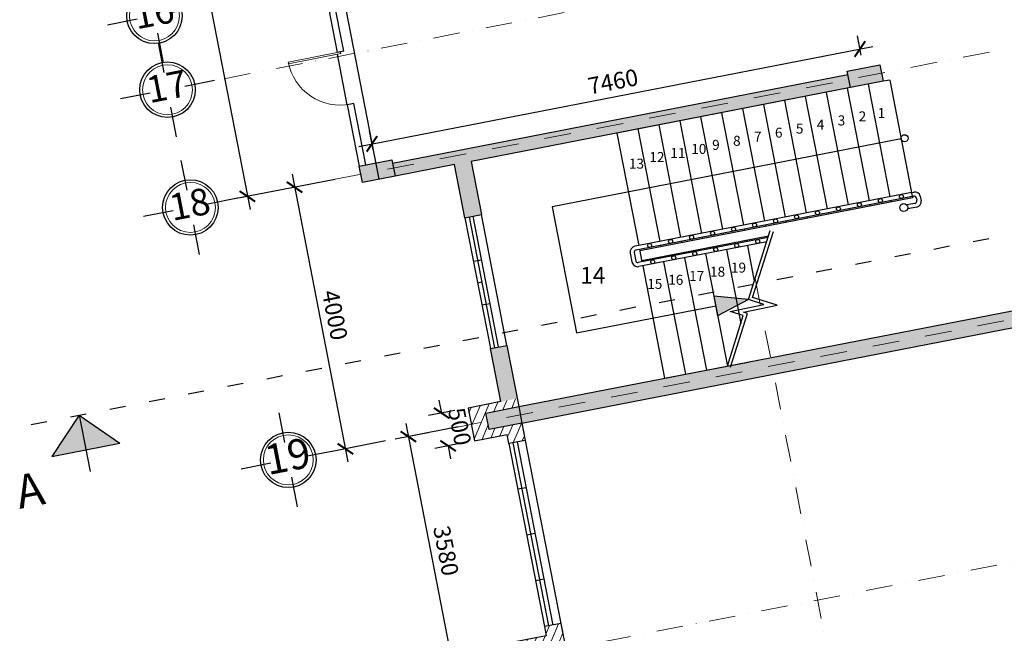
# Model space of a CAD drawing. Units: millimetres. Extents: x 321204 to 678350, y 251068 to 482005.
# Drawn here: x 425030 to 439805, y 303432 to 312642 of the extents above; entities that cross this region are included whole.
import ezdxf
from ezdxf.enums import TextEntityAlignment as Align

# ---------------------------------------------------------------- set-up
doc = ezdxf.new("R2010")
doc.units = ezdxf.units.MM
doc.header["$MEASUREMENT"] = 0
doc.header["$PDMODE"] = 3
doc.linetypes.add('ACAD_ISO03W100', pattern=[30, 12, -18])
doc.linetypes.add('DASHDOT', pattern=[1, 0.5, -0.25, 0, -0.25])
for name, color, linetype, lineweight in [('2', 2, 'Continuous', 20), ('cot', 9, 'Continuous', 30), ('CUADI', 140, 'Continuous', 13), ('hatch tuong', 2, 'Continuous', 18), ('luoi cot', 8, 'DASHDOT', 9), ('Nét cắt', 7, 'Continuous', 30), ('Nét cắt 1', 7, 'Continuous', 30), ('Nét thấy', 7, 'Continuous', 30), ('Nét thấy 1', 7, 'Continuous', 30)]:
    doc.layers.add(name, color=color, linetype=linetype, lineweight=lineweight)
for name, color, linetype in [('8', 8, 'Continuous'), ('cua', 1, 'Continuous'), ('kich thuoc', 4, 'Continuous'), ('TEXT', 2, 'Continuous')]:
    doc.layers.add(name, color=color, linetype=linetype)
doc.layers.add('Net dut', color=7, linetype='ACAD_ISO03W100', lineweight=25, true_color=0xe7f0ff)
doc.styles.add('chu viet', font='arial.ttf')
doc.styles.add('chu viet nen', font='arial.ttf', dxfattribs={"height": 250})
doc.styles.add('HELVECONDENSE', font='Vhelvcn.ttf')
doc.styles.add('kich thuoc', font='arial.ttf', dxfattribs={"height": 250})
doc.dimstyles.new('1-100', dxfattribs={"dimscale": 100, "dimtxt": 2.5, "dimasz": 2, "dimexe": 2, "dimexo": 2, "dimgap": 1, "dimtad": 1, "dimtoh": 1, "dimdec": 0, "dimzin": 0, "dimdsep": 46, "dimtxsty": 'chu viet', "dimblk": 'ARCHTICK', "dimcen": 1, "dimdle": 2, "dimclrd": 8, "dimclre": 8, "dimclrt": 4, "dimadec": 0, "dimazin": 0, "dimtfac": 1, "dimtdec": 0, "dimtix": 1, "dimtofl": 0, "dimtmove": 0, "dimatfit": 3, "dimfxl": 0, "dimtolj": 1, "dimtzin": 0, "dimlwd": -1, "dimlwe": -1, "dimarcsym": 0})
pattern_1 = [(67, (803854.93, 559964.47), (-103.556796, 43.957252), [])]

# ---------------------------------------------------------------- blocks, each defined once
blk = doc.blocks.new('_ArchTick')
at = {"color": 0, "linetype": 'ByBlock', "const_width": 0.15}
blk.add_lwpolyline([(-0.5, -0.5), (0.5, 0.5)], dxfattribs=at)
blk = doc.blocks.new('*D96')
at = {"layer": 'Defpoints', "color": 0, "transparency": 16777216}
for p in [(429954, 310283), (430717, 306357), (429917, 306201)]:
    blk.add_point(p, dxfattribs=at)
at = {"layer": 'kich thuoc', "color": 8, "transparency": 16777216}
for p, q in [((429116, 310324), (429955, 306005)), ((429758, 310245), (428957, 310089)), ((430521, 306319), (429721, 306163))]:
    blk.add_line(p, q, dxfattribs=at)
at = {"layer": 'kich thuoc', "color": 8, "transparency": 16777216, "xscale": 200, "yscale": 200, "zscale": 200}
for p, rotation in [((429154, 310128), 100.9999999999985), ((429917, 306201), 280.9999999999985)]:
    blk.add_blockref('_ArchTick', p, dxfattribs=dict(at, rotation=rotation))
at = {"layer": 'kich thuoc', "color": 4, "transparency": 16777216, "insert": (429759, 308208), "char_height": 250, "attachment_point": 5, "rotation": 281, "style": 'chu viet'}
blk.add_mtext('\\A1;4000', dxfattribs=at)
blk = doc.blocks.new('*D122')
at = {"layer": 'Defpoints', "color": 0, "transparency": 16777216}
for p in [(427078, 320805), (429154, 310128), (428447, 309990)]:
    blk.add_point(p, dxfattribs=at)
at = {"layer": 'TEXT', "color": 8, "transparency": 16777216}
for p, q in [((426334, 320864), (428486, 309794)), ((426882, 320767), (426176, 320629)), ((428957, 310089), (428251, 309952))]:
    blk.add_line(p, q, dxfattribs=at)
at = {"layer": 'TEXT', "color": 8, "transparency": 16777216, "xscale": 200, "yscale": 200, "zscale": 200}
for p, rotation in [((426372, 320668), 101.0000000010207), ((428447, 309990), 281.0000000010207)]:
    blk.add_blockref('_ArchTick', p, dxfattribs=dict(at, rotation=rotation))
at = {"layer": 'TEXT', "color": 4, "transparency": 16777216, "insert": (427633, 315372), "char_height": 250, "attachment_point": 5, "rotation": 281, "style": 'chu viet'}
blk.add_mtext('\\A1;10925', dxfattribs=at)
blk = doc.blocks.new('dau truc')
blk.add_circle((0, 0), 180)
at = {"layer": '8'}
for p, q in [((0, 127.3), (0, 345.5)), ((-127.3, 0), (-345.5, 0)), ((345.5, 0), (127.3, 0)), ((0, -345.5), (0, -127.3))]:
    blk.add_line(p, q, dxfattribs=at)
blk.add_circle((0, 0), 200, dxfattribs=at)
at = {"layer": 'TEXT', "style": 'HELVECONDENSE'}
blk.add_attdef('A', text='', height=232.7, dxfattribs=at).set_placement((0, 0), align=Align.MIDDLE)
blk = doc.blocks.new('*D138')
at = {"layer": 'Defpoints', "color": 0, "transparency": 16777216}
for p in [(431806, 306568), (432489, 303054), (431545, 302871)]:
    blk.add_point(p, dxfattribs=at)
at = {"layer": 'kich thuoc', "color": 8, "transparency": 16777216}
for p, q in [((431609, 306530), (430665, 306347)), ((430824, 306581), (431583, 302674)), ((432292, 303016), (431349, 302832))]:
    blk.add_line(p, q, dxfattribs=at)
at = {"layer": 'kich thuoc', "color": 8, "transparency": 16777216, "xscale": 200, "yscale": 200, "zscale": 200}
for p, rotation in [((430862, 306385), 101.0000000010207), ((431545, 302871), 281.0000000010207)]:
    blk.add_blockref('_ArchTick', p, dxfattribs=dict(at, rotation=rotation))
at = {"layer": 'kich thuoc', "color": 4, "transparency": 16777216, "insert": (431427, 304671), "char_height": 250, "attachment_point": 5, "rotation": 281, "style": 'chu viet'}
blk.add_mtext('\\A1;3580', dxfattribs=at)
blk = doc.blocks.new('*D130')
at = {"layer": 'Defpoints', "color": 0, "transparency": 16777216}
for p in [(437638, 312201), (437693, 311915), (430371, 310491)]:
    blk.add_point(p, dxfattribs=at)
at = {"layer": 'kich thuoc', "color": 8, "transparency": 16777216}
for p, q in [((437655, 312111), (437600, 312398)), ((430119, 310740), (437834, 312240)), ((430332, 310688), (430277, 310974))]:
    blk.add_line(p, q, dxfattribs=at)
at = {"layer": 'kich thuoc', "color": 8, "transparency": 16777216, "xscale": 200, "yscale": 200, "zscale": 200}
for p, rotation in [((437638, 312201), 11.00000000000003), ((430315, 310778), 191)]:
    blk.add_blockref('_ArchTick', p, dxfattribs=dict(at, rotation=rotation))
at = {"layer": 'kich thuoc', "color": 4, "transparency": 16777216, "insert": (433933, 311713), "char_height": 250, "attachment_point": 5, "rotation": 11, "style": 'chu viet'}
blk.add_mtext('\\A1;7460', dxfattribs=at)
blk = doc.blocks.new('*D427')
at = {"color": 8, "transparency": 16777216}
for p, q in [((431362, 306737), (431324, 306933)), ((431561, 306775), (431166, 306699)), ((431657, 306285), (431261, 306208)), ((431458, 306246), (431496, 306050))]:
    blk.add_line(p, q, dxfattribs=at)
at = {"layer": 'Defpoints', "color": 0, "transparency": 16777216}
for p in [(431758, 306814), (431853, 306323), (431458, 306246)]:
    blk.add_point(p, dxfattribs=at)
at = {"color": 8, "transparency": 16777216, "xscale": 200, "yscale": 200, "zscale": 200}
for p, rotation in [((431362, 306737), 281.0000000000025), ((431458, 306246), 101.0000000000024)]:
    blk.add_blockref('_ArchTick', p, dxfattribs=dict(at, rotation=rotation))
at = {"color": 4, "transparency": 16777216, "insert": (431633, 306535), "char_height": 250, "attachment_point": 5, "rotation": 281, "style": 'chu viet'}
blk.add_mtext('\\A1;500', dxfattribs=at)

msp = doc.modelspace()

# ---------------------------------------------------------------- hatches: boundary and pattern name
at = {"layer": 'cot'}
h = msp.add_hatch(color=151, dxfattribs=at)
h.dxf.hatch_style = 1
h.paths.add_polyline_path([(445798.7, 291180.5), (445676, 291156.7), (445699.9, 291034)])
h.paths.add_polyline_path([(445798.7, 291180.5), (445699.9, 291034), (445822.6, 291057.8)])
h.paths.add_polyline_path([(445822.6, 291057.8), (445699.9, 291034), (445826, 290931.1), (445846.4, 290935.1)])
h.paths.add_polyline_path([(445699.9, 291034), (445723.7, 290911.3), (445826, 290931.1)])
h.paths.add_polyline_path([(445699.9, 291034), (445601, 290887.4), (445601, 290887.4), (445723.7, 290911.3)])
h.paths.add_polyline_path([(445699.9, 291034), (445577.2, 291010.1), (445601, 290887.4)])
h.paths.add_polyline_path([(445573.8, 291136.8), (445553.3, 291132.8), (445577.2, 291010.1), (445699.9, 291034)])
h.paths.add_polyline_path([(445676, 291156.7), (445573.8, 291136.8), (445699.9, 291034)])
h.paths.add_polyline_path([(443982.7, 290827.5), (443737.3, 290779.8), (443761.1, 290657.1), (444006.6, 290704.8)])
h.paths.add_polyline_path([(444006.6, 290704.8), (443761.1, 290657.1), (443785, 290534.4), (444030.4, 290582.1)])
h.paths.add_polyline_path([(443761.1, 290657.1), (443515.7, 290609.4), (443539.6, 290486.7), (443785, 290534.4)])
h.paths.add_polyline_path([(443737.3, 290779.8), (443491.9, 290732.1), (443515.7, 290609.4), (443761.1, 290657.1)])
h.paths.add_polyline_path([(435274.1, 292654.4), (434783.3, 292559), (434807.1, 292436.3), (435298, 292531.7)])
h.paths.add_polyline_path([(435250.3, 292777.1), (434759.4, 292681.7), (434783.3, 292559), (435274.1, 292654.4)])
h.paths.add_polyline_path([(443323.5, 294219), (443078, 294171.3), (443101.9, 294048.6), (443347.3, 294096.3)])
h.paths.add_polyline_path([(443299.6, 294341.7), (443054.2, 294294), (443078, 294171.3), (443323.5, 294219)])
h.paths.add_polyline_path([(443054.2, 294294), (442808.8, 294246.3), (442832.6, 294123.6), (443078, 294171.3)])
h.paths.add_polyline_path([(443078, 294171.3), (442832.6, 294123.6), (442856.5, 294000.9), (443101.9, 294048.6)])
h.paths.add_polyline_path([(445016.8, 294548.2), (444917.9, 294401.6), (445040.6, 294425.5)])
h.paths.add_polyline_path([(445016.8, 294548.2), (445040.6, 294425.5), (445142.9, 294445.4)])
h.paths.add_polyline_path([(445139.5, 294572), (445016.8, 294548.2), (445142.9, 294445.4), (445163.3, 294449.3)])
h.paths.add_polyline_path([(445115.6, 294694.7), (445016.8, 294548.2), (445139.5, 294572)])
h.paths.add_polyline_path([(445115.6, 294694.7), (444992.9, 294670.9), (445016.8, 294548.2)])
h.paths.add_polyline_path([(444992.9, 294670.9), (444890.7, 294651), (445016.8, 294548.2)])
h.paths.add_polyline_path([(445016.8, 294548.2), (444894.1, 294524.3), (444917.9, 294401.6)])
h.paths.add_polyline_path([(444890.7, 294651), (444870.2, 294647), (444894.1, 294524.3), (445016.8, 294548.2)])
h.paths.add_polyline_path([(434591, 296168.6), (434100.2, 296073.2), (434124.1, 295950.5), (434614.9, 296045.9)])
h.paths.add_polyline_path([(434567.2, 296291.3), (434076.4, 296195.9), (434100.2, 296073.2), (434591, 296168.6)])
h.paths.add_polyline_path([(442616.5, 297856), (442371.1, 297808.3), (442395, 297685.6), (442640.4, 297733.3)])
h.paths.add_polyline_path([(442640.4, 297733.3), (442395, 297685.6), (442418.8, 297562.9), (442664.2, 297610.6)])
h.paths.add_polyline_path([(442371.1, 297808.3), (442125.7, 297760.6), (442149.5, 297637.9), (442395, 297685.6)])
h.paths.add_polyline_path([(442395, 297685.6), (442149.5, 297637.9), (442173.4, 297515.2), (442418.8, 297562.9)])
h.paths.add_polyline_path([(433884.1, 299805.6), (433393.3, 299710.2), (433417.1, 299587.4), (433907.9, 299682.9)])
h.paths.add_polyline_path([(433907.9, 299682.9), (433417.1, 299587.4), (433441, 299464.7), (433931.8, 299560.1)])
h.paths.add_polyline_path([(441933.4, 301370.2), (441688, 301322.5), (441711.9, 301199.8), (441957.3, 301247.5)])
h.paths.add_polyline_path([(441688, 301322.5), (441442.6, 301274.8), (441466.4, 301152.1), (441711.9, 301199.8)])
h.paths.add_polyline_path([(441711.9, 301199.8), (441466.4, 301152.1), (441490.3, 301029.4), (441735.7, 301077.1)])
h.paths.add_polyline_path([(441957.3, 301247.5), (441711.9, 301199.8), (441735.7, 301077.1), (441981.1, 301124.8)])
h.paths.add_polyline_path([(441250.3, 304884.4), (441004.9, 304836.7), (441028.8, 304714), (441274.2, 304761.7)])
h.paths.add_polyline_path([(441004.9, 304836.7), (440759.5, 304789), (440783.4, 304666.3), (441028.8, 304714)])
h.paths.add_polyline_path([(441028.8, 304714), (440783.4, 304666.3), (440807.2, 304543.6), (441052.6, 304591.3)])
h.paths.add_polyline_path([(441274.2, 304761.7), (441028.8, 304714), (441052.6, 304591.3), (441298, 304639)])
h.paths.add_polyline_path([(433201, 303319.8), (432710.2, 303224.4), (432734, 303101.7), (433224.8, 303197.1)])
h.paths.add_polyline_path([(433224.8, 303197.1), (432734, 303101.7), (432757.9, 302979), (433248.7, 303074.4)])
h.paths.add_polyline_path([(432517.9, 306834), (432027.1, 306738.6), (432050.9, 306615.9), (432541.7, 306711.3)])
h.paths.add_polyline_path([(432541.7, 306711.3), (432050.9, 306615.9), (432074.8, 306493.2), (432565.6, 306588.6)])
h.paths.add_polyline_path([(440321.8, 308350.9), (440076.4, 308303.2), (440100.3, 308180.5), (440345.7, 308228.2)])
h.paths.add_polyline_path([(440567.2, 308398.6), (440321.8, 308350.9), (440345.7, 308228.2), (440591.1, 308275.9)])
h.paths.add_polyline_path([(440591.1, 308275.9), (440345.7, 308228.2), (440369.5, 308105.5), (440614.9, 308153.2)])
h.paths.add_polyline_path([(440345.7, 308228.2), (440100.3, 308180.5), (440124.1, 308057.8), (440369.5, 308105.5)])
h.paths.add_polyline_path([(430616, 310539.2), (430370.5, 310491.5), (430394.4, 310368.8), (430639.8, 310416.5)])
h.paths.add_polyline_path([(430639.8, 310416.5), (430394.4, 310368.8), (430418.2, 310246.1), (430663.7, 310293.8)])
h.paths.add_polyline_path([(430394.4, 310368.8), (430149, 310321.1), (430172.8, 310198.4), (430418.2, 310246.1)])
h.paths.add_polyline_path([(430370.5, 310491.5), (430223.3, 310462.9), (430223.3, 310462.8), (430125.1, 310443.8), (430149, 310321.1), (430394.4, 310368.8)])
h.paths.add_polyline_path([(437962.7, 311839.9), (437471.9, 311744.5), (437495.8, 311621.8), (437986.6, 311717.2)])
h.paths.add_polyline_path([(437938.9, 311962.6), (437448.1, 311867.2), (437471.9, 311744.5), (437962.7, 311839.9)])
h.paths.add_polyline_path([(441339.1, 314122.9), (440848.4, 314027.3), (440871.6, 313907.9), (441362.2, 314003.3)])
h.paths.add_polyline_path([(441314.7, 314248.7), (440823.9, 314153.3), (440848.4, 314027.3), (441339.1, 314122.9), (441332.1, 314158.9)])
h.paths.add_polyline_path([(435534, 313328.8), (435288.3, 313281.1), (435312.3, 313158.4), (435557.9, 313206.1)])
h.paths.add_polyline_path([(435557.9, 313206.1), (435312.3, 313158.4), (435336.3, 313035.7), (435581.7, 313083.4)])
h.paths.add_polyline_path([(435312.3, 313158.4), (435067.1, 313110.7), (435090.9, 312988), (435336.3, 313035.7)])
h.paths.add_polyline_path([(435288.3, 313281.1), (435043.2, 313233.4), (435067.1, 313110.7), (435312.3, 313158.4)])
h.paths.add_polyline_path([(429812.4, 313362.7), (429567, 313315), (429590.9, 313192.3), (429836.3, 313240)])
h.paths.add_polyline_path([(429836.3, 313240), (429590.9, 313192.3), (429614.7, 313069.6), (429860.1, 313117.3)])
h.paths.add_polyline_path([(430057.8, 313410.4), (429812.4, 313362.7), (429836.3, 313240), (430081.7, 313287.7)])
h.paths.add_polyline_path([(430081.7, 313287.7), (429836.3, 313240), (429860.1, 313117.3), (430105.5, 313165)])
h.paths.add_polyline_path([(429095.2, 317052.7), (428849.8, 317005), (428897.5, 316759.6), (429142.9, 316807.3)])
h.paths.add_polyline_path([(429340.6, 317100.4), (429095.2, 317052.7), (429142.9, 316807.3), (429388.3, 316855)])
h.paths.add_polyline_path([(434592, 318139.4), (434347.5, 318091.9), (434395.5, 317846.6), (434639.7, 317894)])
h.paths.add_polyline_path([(434347.5, 318091.9), (434101.1, 318044), (434148.9, 317798.6), (434395.5, 317846.6)])
h.paths.add_polyline_path([(428293.8, 321175.5), (428048.4, 321127.8), (428048.4, 321127.8), (428072.2, 321005.1), (428317.5, 321053.7)])
h.paths.add_polyline_path([(428317.5, 321053.7), (428072.2, 321005.1), (428096.1, 320882.4), (428341.5, 320930.1)])
h.paths.add_polyline_path([(433541.4, 322213.8), (433297.1, 322166.3), (433321, 322043.6), (433565.2, 322091.9)])
h.paths.add_polyline_path([(433565.2, 322091.9), (433321, 322043.6), (433344.8, 321920.9), (433589.3, 321968.5)])
h.paths.add_polyline_path([(441114.9, 323715.6), (440992, 323691.1), (441041.2, 323446), (441163.3, 323472.7)])
h.paths.add_polyline_path([(440992, 323691.1), (440869.7, 323666.7), (441041.2, 323446)])
h.paths.add_polyline_path([(440869.7, 323666.7), (440920.3, 323419.6), (441041.2, 323446)])
h.paths.add_polyline_path([(440869.7, 323666.7), (440724.4, 323637), (440749.2, 323513.2), (440894.6, 323541.9)])
h.paths.add_polyline_path([(440894.6, 323541.9), (440749.2, 323513.2), (440773.5, 323391.8), (440918.6, 323421.5)])
h.paths.add_polyline_path([(440749.2, 323513.2), (440698.5, 323503.1), (440722.2, 323381.3), (440773.5, 323391.8)])
h.paths.add_polyline_path([(440724.4, 323637), (440674.5, 323626.8), (440698.5, 323503.1), (440749.2, 323513.2)])
h.paths.add_polyline_path([(441041.2, 323446), (441090.3, 323200.9), (441212.6, 323225.2)])
h.paths.add_polyline_path([(441041.2, 323446), (440919, 323419.3), (440967.5, 323176.4), (441090.3, 323200.9)])
h.paths.add_polyline_path([(441163.3, 323472.7), (441041.2, 323446), (441212.6, 323225.2)])
h.paths.add_polyline_path([(441695.7, 319545.8), (441549.8, 319515.9), (441574.5, 319392.5), (441745.4, 319300.7), (441720.8, 319423.3)])
h.paths.add_polyline_path([(441574.5, 319392.5), (441401.9, 319485.2), (441452, 319240.6), (441598.9, 319270.7)])
h.paths.add_polyline_path([(441549.8, 319515.9), (441401.8, 319485.6), (441401.9, 319485.2), (441574.5, 319392.5)])
h.paths.add_polyline_path([(441574.5, 319392.5), (441598.9, 319270.7), (441745.4, 319300.7)])
h.paths.add_polyline_path([(442417.4, 317223.2), (442294.5, 317198.7), (442343.7, 316953.6), (442466.3, 316978)])
h.paths.add_polyline_path([(442294.5, 317198.7), (442172.2, 317174.3), (442343.7, 316953.6)])
h.paths.add_polyline_path([(442172.2, 317174.3), (442221.1, 316929.1), (442343.7, 316953.6)])
h.paths.add_polyline_path([(442343.7, 316953.6), (442221.1, 316929.1), (442270, 316684), (442392.8, 316708.5)])
h.paths.add_polyline_path([(442343.7, 316953.6), (442392.8, 316708.5), (442515.1, 316732.8)])
h.paths.add_polyline_path([(442466.3, 316978), (442343.7, 316953.6), (442514.9, 316733.1), (442515.1, 316733.1)])
at = {"layer": 'hatch tuong'}
h = msp.add_hatch(dxfattribs=at)
h.set_pattern_fill('ANSI36', color=256, scale=500, angle=22, style=0)
h.paths.add_polyline_path([(437495.8, 311621.8), (437457.6, 311818.1), (430625.5, 310490.1), (430663.7, 310293.8), (431556.9, 310467.4), (431712, 309669.8), (431957.4, 309717.5), (431802.3, 310515.1)])
h.paths.add_polyline_path([(432339, 307754.3), (432093.6, 307706.6), (432248.6, 306909), (432494, 306956.7)])
h.paths.add_polyline_path([(440124.1, 308057.8), (440076.4, 308303.2), (432517.9, 306834), (432541.7, 306711.3), (432565.6, 306588.6)])
h = msp.add_hatch(dxfattribs=at)
h.set_pattern_fill('ANSI31', color=256, scale=900, angle=22, style=0)
h.set_pattern_definition(pattern_1)
h.paths.add_polyline_path([(435898.4, 285512.3), (436143.8, 285560), (436119.9, 285682.7), (436365.3, 285730.4), (436341.5, 285853.1), (435850.7, 285757.7)])
h.paths.add_polyline_path([(436436.9, 285362.3), (436413, 285485), (436167.6, 285437.3), (436143.8, 285560), (435898.4, 285512.3), (435946.1, 285266.9)])
h.paths.add_polyline_path([(436682.3, 285410), (436658.4, 285532.7), (436413, 285485), (436436.9, 285362.3)])
h.paths.add_polyline_path([(436341.5, 285853.1), (436347.2, 285823.7), (436365.3, 285730.4), (436610.7, 285778.1), (436586.9, 285900.8)])
h.paths.add_polyline_path([(435735.7, 288969.8), (435759.5, 288847.1), (436004.9, 288894.8), (435981.1, 289017.5)])
h.paths.add_polyline_path([(435490.2, 288922.1), (435466.4, 289044.8), (435221, 288997.1), (435268.7, 288751.7), (435759.5, 288847.1), (435735.7, 288969.8)])
h.paths.add_polyline_path([(435173.3, 289242.5), (435221, 288997.1), (435466.4, 289044.8), (435442.5, 289167.5), (435688, 289215.2), (435664.1, 289337.9)])
h.paths.add_polyline_path([(435933.4, 289262.9), (435909.5, 289385.6), (435664.1, 289337.9), (435688, 289215.2)])
h.paths.add_polyline_path([(434537.9, 292511.3), (434585.6, 292265.9), (435076.4, 292361.3), (435052.6, 292484), (434807.1, 292436.3), (434783.3, 292559)])
h.paths.add_polyline_path([(435052.6, 292484), (435076.4, 292361.3), (435321.8, 292409), (435298, 292531.7)])
h.paths.add_polyline_path([(434981, 292852.1), (435004.9, 292729.4), (435250.3, 292777.1), (435226.4, 292899.8)])
h.paths.add_polyline_path([(434490.2, 292756.7), (434537.9, 292511.3), (434783.3, 292559), (434759.4, 292681.7), (435004.9, 292729.4), (434981, 292852.1)])
h.paths.add_polyline_path([(434369.5, 295998.2), (434393.3, 295875.5), (434638.7, 295923.2), (434614.9, 296045.9)])
h.paths.add_polyline_path([(434124.1, 295950.5), (434100.2, 296073.2), (433854.8, 296025.5), (433902.5, 295780.1), (434393.3, 295875.5), (434369.5, 295998.2)])
h.paths.add_polyline_path([(433807.1, 296270.9), (433854.8, 296025.5), (434100.2, 296073.2), (434076.4, 296195.9), (434321.8, 296243.6), (434297.9, 296366.3)])
h.paths.add_polyline_path([(434567.2, 296291.3), (434543.3, 296414), (434297.9, 296366.3), (434321.8, 296243.6)])
h.paths.add_polyline_path([(433955.6, 299437.4), (433931.8, 299560.1), (433686.4, 299512.4), (433710.2, 299389.7)])
h.paths.add_polyline_path([(433417.1, 299587.4), (433171.7, 299539.7), (433219.4, 299294.3), (433710.2, 299389.7), (433686.4, 299512.4), (433441, 299464.7)])
h.paths.add_polyline_path([(433124, 299785.2), (433171.7, 299539.7), (433417.1, 299587.4), (433393.3, 299710.2), (433638.7, 299757.9), (433614.8, 299880.6)])
h.paths.add_polyline_path([(433614.8, 299880.6), (433638.7, 299757.9), (433884.1, 299805.6), (433860.2, 299928.3)])
h.paths.add_polyline_path([(433027.1, 302904), (433003.3, 303026.7), (432757.9, 302979), (432734, 303101.7), (432488.6, 303054), (432536.3, 302808.6)])
h.paths.add_polyline_path([(433272.5, 302951.7), (433248.7, 303074.4), (433003.3, 303026.7), (433027.1, 302904)])
h.paths.add_polyline_path([(432931.7, 303394.8), (432955.6, 303272.1), (433201, 303319.8), (433177.1, 303442.5)])
h.paths.add_polyline_path([(432440.9, 303299.4), (432488.6, 303054), (432734, 303101.7), (432710.2, 303224.4), (432955.6, 303272.1), (432931.7, 303394.8)])
h.paths.add_polyline_path([(432589.4, 306465.9), (432565.6, 306588.6), (432320.2, 306540.9), (432344, 306418.2)])
h.paths.add_polyline_path([(432074.8, 306493.2), (432050.9, 306615.9), (431805.5, 306568.2), (431853.2, 306322.8), (432344, 306418.2), (432320.2, 306540.9)])
h.paths.add_polyline_path([(432027.1, 306738.6), (432272.5, 306786.3), (432248.6, 306909), (431757.8, 306813.6), (431805.5, 306568.2), (432050.9, 306615.9)])
h.paths.add_polyline_path([(432248.6, 306909), (432272.5, 306786.3), (432517.9, 306834), (432494, 306956.7)])
h = msp.add_hatch(dxfattribs=at)
h.set_pattern_fill('ANSI31', color=256, scale=900, angle=22, style=0)
h.set_pattern_definition(pattern_1)
h.paths.add_polyline_path([(432616.1, 306328.5), (432589.4, 306465.9), (432344, 306418.2), (432370.7, 306280.8)])
h.paths.add_polyline_path([(433177.1, 303442.5), (433150.4, 303579.9), (432905, 303532.2), (432931.7, 303394.8)])

# ---------------------------------------------------------------- linework, layer by layer
at = {"layer": 'cot'}
msp.add_solid([(437448.1, 311867.2), (437495.8, 311621.8), (437938.9, 311962.6), (437986.6, 311717.2)], dxfattribs=at)
at = {"layer": 'cua'}
msp.add_line((429847.5, 312134.3), (429842.7, 312158.9), dxfattribs=at)
at = {"layer": 'CUADI'}
for p, q in [((429842.7, 312158.9), (429057.8, 312004.7)), ((429847.5, 312134.3), (429063, 311980.2))]:
    msp.add_line(p, q, dxfattribs=at)
msp.add_arc((429842.7, 312158.9), 799.9, 191.11165, 281.2233, dxfattribs=at)
at = {"layer": 'kich thuoc'}
for p, q in [((438256.5, 310852.8), (433018.6, 309834.7)), ((433018.6, 309834.7), (433386.9, 307940)), ((435445.4, 308492.9), (435502.6, 308198.4)), ((435964.8, 308441.1), (435445.4, 308492.9)), ((435964.8, 308441.1), (435502.6, 308198.4)), ((433386.9, 307940), (435474, 308345.7))]:
    msp.add_line(p, q, dxfattribs=at)
msp.add_circle((438308.3, 310862.9), 52.8, dxfattribs=at)
msp.add_solid([(435502.6, 308198.4), (435964.8, 308441.1), (435445.4, 308492.9), (435964.8, 308441.1)], dxfattribs=at)
at = {"layer": 'luoi cot', "ltscale": 800}
for p, q in [((435557.9, 313206.1), (427953.3, 311728)), ((439582.4, 312154.7), (428345.2, 309970.5)), ((443724.3, 308885), (430630.4, 306339.8)), ((436065.6, 308759.9), (440842.1, 284186.9)), ((444407.4, 305370.7), (431313.5, 302825.6))]:
    msp.add_line(p, q, dxfattribs=at)
at = {"layer": 'Net dut', "ltscale": 20}
msp.add_line((425203.1, 306566.7), (455632.1, 312481.5), dxfattribs=at)
at = {"layer": 'Nét cắt'}
for p, q in [((437495.8, 311621.8), (433991.4, 310940.6)), ((430125.1, 310443.8), (430223.3, 310462.8)), ((434706.9, 307259.5), (435963.4, 307503.7)), ((432589.4, 306465.9), (432592.5, 306450)), ((433150.4, 303579.9), (433177.1, 303442.5))]:
    msp.add_line(p, q, dxfattribs=at)
for points in [[(437938.9, 311962.6), (437986.6, 311717.2), (437495.8, 311621.8), (437448.1, 311867.2)], [(430616, 310539.2), (430663.7, 310293.8), (430172.8, 310198.4), (430125.1, 310443.8)], [(432517.9, 306834), (432565.6, 306588.6), (432074.8, 306493.2), (432027.1, 306738.6)]]:
    msp.add_lwpolyline(points, close=True, dxfattribs=at)
for points in [[(430125.1, 310443.8), (430172.8, 310198.4), (430616, 310539.2), (430663.7, 310293.8)], [(432027.1, 306738.6), (432074.8, 306493.2), (432517.9, 306834), (432565.6, 306588.6)]]:
    msp.add_solid(points, dxfattribs=at)
at = {"layer": 'Nét cắt 1'}
for p, q in [((430625.5, 310490.1), (437457.6, 311818.1)), ((437495.8, 311621.8), (431802.3, 310515.1)), ((431556.9, 310467.4), (430663.7, 310293.8)), ((431712, 309669.8), (431556.9, 310467.4)), ((431802.3, 310515.1), (431957.4, 309717.5)), ((431712, 309669.8), (431957.4, 309717.5)), ((432517.9, 306834), (440076.4, 308303.2)), ((432565.6, 306588.6), (440124.1, 308057.8)), ((432093.6, 307706.6), (432339, 307754.3)), ((432248.6, 306909), (432093.6, 307706.6)), ((432339, 307754.3), (432517.9, 306834)), ((432565.6, 306588.6), (432616.1, 306328.5)), ((432370.7, 306280.8), (432344, 306418.2)), ((432616.1, 306328.5), (432370.7, 306280.8)), ((433150.4, 303579.9), (432905, 303532.2)), ((433150.4, 303579.9), (433299.2, 302814.2))]:
    msp.add_line(p, q, dxfattribs=at)
for points in [[(435649.3, 307442.7), (435888.8, 308200.5), (435690, 308263.3), (436198.7, 308366.3), (435964.8, 308441.1), (436292.7, 309478.7)], [(435696.9, 307427.6), (435951.5, 308233.1), (435889.6, 308252.7), (436397, 308355.4), (436027.5, 308473.5), (436340.4, 309463.6)], [(432248.6, 306909), (431757.8, 306813.6), (431853.2, 306322.8), (432344, 306418.2)], [(432905, 303532.2), (432931.7, 303394.8), (432440.9, 303299.4), (432536.3, 302808.6), (433027.1, 302904)]]:
    msp.add_lwpolyline(points, dxfattribs=at)
at = {"layer": 'Nét thấy'}
for p, q in [((438084.8, 311736.3), (437986.6, 311717.2)), ((438424.4, 309989), (434331, 309193.3)), ((438428.2, 309969.4), (434334.8, 309173.7))]:
    msp.add_line(p, q, dxfattribs=at)
at = {"layer": 'Nét thấy 1', "ltscale": 800}
msp.add_line((427986.8, 322754.6), (430418.2, 310246.1), dxfattribs=at)
at = {"layer": 'Nét thấy 1'}
for p, q in [((429567, 313315), (429793.6, 312149.3)), ((429891.8, 312168.4), (429712.9, 313088.7)), ((429891.8, 312168.4), (429793.6, 312149.3)), ((429946.3, 311364), (429796.9, 312124.4)), ((437760.8, 311673.3), (438089, 309984.9)), ((438084.8, 311736.3), (438428.2, 309969.4)), ((436818.5, 311490.1), (437146.6, 309801.7)), ((437132.6, 311551.2), (437460.8, 309862.8)), ((437446.7, 311612.3), (437774.9, 309923.9)), ((430044.4, 311383.1), (429946.3, 311364)), ((429946.3, 311364), (430125.3, 310443.8)), ((430223.3, 310462.8), (430044.4, 311383.1)), ((436190.2, 311368), (436518.4, 309679.6)), ((436504.3, 311429.1), (436832.5, 309740.7)), ((435247.9, 311184.8), (435576, 309496.4)), ((435562, 311245.9), (435890.2, 309557.5)), ((435876.1, 311307), (436204.3, 309618.6)), ((434619.6, 311062.7), (434947.8, 309374.3)), ((434933.7, 311123.8), (435261.9, 309435.4)), ((433991.4, 310940.6), (434319.6, 309252.2)), ((433991.4, 310940.6), (434319.6, 309252.2)), ((434305.5, 311001.7), (434633.7, 309313.3)), ((430172.8, 310198.4), (430125.1, 310443.8)), ((438412.9, 310047.9), (434319.6, 309252.2)), ((438412.9, 310047.9), (438449.4, 310055)), ((438424.4, 309989), (438441.2, 309992.3)), ((438543.2, 309991.7), (438556.4, 309923.8)), ((437786.3, 309865), (437790.2, 309845.3)), ((438100.5, 309926), (438104.3, 309906.4)), ((438462, 309885.1), (438341.3, 309861.6)), ((438488.1, 309960.6), (438493.7, 309932)), ((432339, 307754.3), (431957.4, 309717.5)), ((437158.1, 309742.8), (437161.9, 309723.2)), ((437472.2, 309803.9), (437476, 309784.3)), ((438493.1, 309830), (438352.7, 309802.7)), ((431712, 309669.8), (432093.6, 307706.6)), ((431773.3, 309681.8), (432154.9, 307718.5)), ((432216.3, 307730.4), (431834.7, 309693.7)), ((436215.7, 309559.7), (436219.6, 309540)), ((436529.9, 309620.7), (436533.7, 309601.1)), ((436844, 309681.8), (436847.8, 309662.2)), ((435587.5, 309437.6), (435591.3, 309417.9)), ((435901.6, 309498.6), (435905.4, 309479)), ((436259.9, 309374.7), (434309.7, 308995.6)), ((436239.3, 309309.6), (434321.4, 308936.8)), ((434363.4, 309026.4), (436266.7, 309396.4)), ((434645.1, 309254.4), (434648.9, 309234.7)), ((434959.3, 309315.4), (434963.1, 309295.8)), ((435273.4, 309376.5), (435277.2, 309356.9)), ((435619.9, 309270.7), (435623.7, 309251)), ((435934.1, 309331.7), (435937.9, 309312.1)), ((435949.3, 309253.2), (436053, 308720)), ((436248.2, 309392.8), (436252, 309373.2)), ((434191.3, 309135.5), (434215.8, 309008.1)), ((434249.4, 309146.8), (434274.5, 309019.3)), ((434319.6, 309252.2), (434262.2, 309240.8)), ((434331, 309193.3), (434273.1, 309182.1)), ((434331, 309193.3), (434367.3, 309006.8)), ((434331, 309193.3), (434367.3, 309006.8)), ((434991.7, 309148.6), (434995.5, 309128.9)), ((435305.8, 309209.6), (435309.6, 309190)), ((435321.1, 309131.1), (435649.3, 307442.7)), ((435635.2, 309192.1), (435851.1, 308081.4)), ((431839.2, 309015.4), (431961.9, 309039.3)), ((434677.6, 309087.5), (434681.4, 309067.9)), ((434692.8, 309009), (435021, 307320.6)), ((435007, 309070), (435335.1, 307381.6)), ((434378.7, 308947.9), (434706.9, 307259.5)), ((431964.1, 308700.1), (431902.8, 308688.2)), ((431966.4, 308361), (432089.1, 308384.8)), ((425921.2, 306706.2), (425512.8, 306087)), ((425921.2, 306706.2), (426085.7, 305859.6)), ((425921.2, 306706.2), (426531.8, 306285)), ((432493.4, 306304.6), (433027.7, 303556.1)), ((432616.1, 306328.5), (433150.4, 303579.9)), ((425512.8, 306087), (426531.8, 306285)), ((432370.7, 306280.8), (432905, 303532.2)), ((432432.1, 306292.7), (432966.4, 303544.1)), ((432627, 305617.5), (432504.3, 305593.6)), ((432760.6, 304930.3), (432637.9, 304906.5)), ((432894.1, 304243.2), (432771.4, 304219.3))]:
    msp.add_line(p, q, dxfattribs=at)
msp.add_lwpolyline([(434262.2, 309240.8, 0.4122549), (434191.3, 309135.5)], format="xyb", dxfattribs=at)
for centre, radius in [((438261.2, 309987.8), 30), ((437631.5, 309865.4), 30), ((437946.4, 309926.6), 30), ((438296, 309822.2), 60), ((436686.9, 309681.8), 30), ((437001.7, 309743), 30), ((437316.6, 309804.2), 30), ((436057.1, 309559.4), 30), ((436372, 309620.6), 30), ((435112.5, 309375.8), 30), ((435427.4, 309437), 30), ((435742.2, 309498.2), 30), ((434482.7, 309253.4), 30), ((434797.6, 309314.6), 30), ((435789.9, 309252.8), 30), ((436104.8, 309314), 30), ((435160.2, 309130.4), 30), ((435475.1, 309191.6), 30), ((434530.4, 309008), 30), ((434845.3, 309069.2), 30)]:
    msp.add_circle(centre, radius, dxfattribs=at)
for centre, radius, start, end in [((438448.8, 309953), 40, 11, 101), ((438464.6, 309976.4), 80, 11, 101), ((438454.4, 309924.3), 40, 281, 11), ((438477.9, 309908.5), 80, 281, 11), ((434278.9, 309152.6), 30, 101, 191.12351), ((434304.2, 309025.1), 90, 190.8707, 281), ((434303.9, 309025.1), 30, 191.12351, 281)]:
    msp.add_arc(centre, radius, start, end, dxfattribs=at)
msp.add_solid([(425512.8, 306087), (426531.8, 306285), (425921.2, 306706.2)], dxfattribs=at)

# ---------------------------------------------------------------- block references
at = {"layer": '2', "ltscale": 300}
ref = msp.add_blockref('dau truc', (427051.2, 312698.7), dxfattribs=dict(at, xscale=2.081250004471793, yscale=2.081250004457508, zscale=2.08125, rotation=11.00000000014945))
ref.add_attrib('A', '16', dxfattribs={"layer": 'TEXT', "height": 400, "rotation": 11, "style": 'HELVECONDENSE'}).set_placement((427051.2, 312698.7), align=Align.MIDDLE)
ref = msp.add_blockref('dau truc', (427247.6, 311590.8), dxfattribs=dict(at, xscale=2.081250004471793, yscale=2.081250004457508, zscale=2.08125, rotation=11.00000000014945))
ref.add_attrib('A', '17', dxfattribs={"layer": 'TEXT', "height": 400, "rotation": 11, "style": 'HELVECONDENSE'}).set_placement((427247.6, 311590.8), align=Align.MIDDLE)
ref = msp.add_blockref('dau truc', (427591, 309823.9), dxfattribs=dict(at, xscale=2.081250004471793, yscale=2.081250004457508, zscale=2.08125, rotation=11.00000000014945))
ref.add_attrib('A', '18', dxfattribs={"layer": 'TEXT', "height": 400, "rotation": 11, "style": 'HELVECONDENSE'}).set_placement((427591, 309823.9), align=Align.MIDDLE)
ref = msp.add_blockref('dau truc', (429060.5, 306034.6), dxfattribs=dict(at, xscale=2.081250004471793, yscale=2.081250004457508, zscale=2.08125, rotation=11.00000000014945))
ref.add_attrib('A', '19', dxfattribs={"layer": 'TEXT', "height": 450, "rotation": 11, "style": 'HELVECONDENSE'}).set_placement((429060.5, 306034.6), align=Align.MIDDLE)

# ---------------------------------------------------------------- texts
at = {"layer": 'cot', "attachment_point": 1, "style": 'kich thuoc'}
for s, insert, char_height in [('3', (437305.3, 311204.7), 150), ('2', (437619.5, 311265.8), 150), ('1', (437905.3, 311316.1), 150), ('5', (436677.1, 311082.6), 150), ('4', (436991.2, 311143.6), 150), ('8', (435734.7, 310899.4), 150), ('7', (436048.8, 310960.5), 150), ('6', (436363, 311021.5), 150), ('10', (435106.5, 310777.3), 150), ('9', (435420.6, 310838.3), 150), ('12', (434478.2, 310655.2), 150), ('11', (434792.4, 310716.2), 150), ('13', (434171.5, 310556.1), 150), ('19', (435703.1, 308995.8), 150), ('14', (433440.6, 308931.3), 250), ('16', (434760.8, 308812.6), 150), ('17', (435074.9, 308871.1), 150), ('18', (435389, 308934.7), 150), ('15', (434446.7, 308751.6), 150)]:
    msp.add_mtext_dynamic_manual_height_columns(s, width=218.956, gutter_width=1250, heights=[0], dxfattribs=dict(at, insert=insert, char_height=char_height))
at = {"layer": 'Nét thấy 1', "insert": (424931.5, 305789.1), "char_height": 500, "width": 843.5, "attachment_point": 1, "rotation": 11, "style": 'chu viet nen'}
msp.add_mtext('A', dxfattribs=at)

# ---------------------------------------------------------------- dimensions: what is measured, and where the dimension line sits
dim = msp.add_aligned_dim(p1=(431757.8, 306813.6), p2=(431853.2, 306322.8), distance=-403.1, dimstyle='1-100')
dim.commit()
dim.dimension.update_dxf_attribs({"geometry": '*D427', "text_midpoint": (431633.3, 306534.7)})
at = {"layer": 'kich thuoc'}
for p1, p2, distance, picture, middle in [((430370.5, 310491.5), (437693.5, 311914.9), 291.8, '*D130', (433932.9, 311713.1)), ((429954, 310283.2), (430717.3, 306356.7), -815.3, '*D96', (429758.8, 308207.8))]:
    dim = msp.add_aligned_dim(p1=p1, p2=p2, distance=distance, dimstyle='1-100', dxfattribs=at)
    dim.commit()
    dim.dimension.update_dxf_attribs({"geometry": picture, "text_midpoint": middle})
dim = msp.add_linear_dim(base=(431544.8, 302870.5), p1=(431805.5, 306568.2), p2=(432488.6, 303054), angle=101, dimstyle='1-100', dxfattribs=at)
dim.commit()
dim.dimension.update_dxf_attribs({"geometry": '*D138', "text_midpoint": (431426.8, 304671.1)})
at = {"layer": 'TEXT'}
dim = msp.add_linear_dim(base=(428447.5, 309990.3), p1=(427078.3, 320804.9), p2=(429153.7, 310127.6), angle=101, text='10925', dimstyle='1-100', dxfattribs=at)
dim.commit()
dim.dimension.update_dxf_attribs({"geometry": '*D122', "text_midpoint": (427633.2, 315372.4)})

doc.saveas('drawing.dxf')
